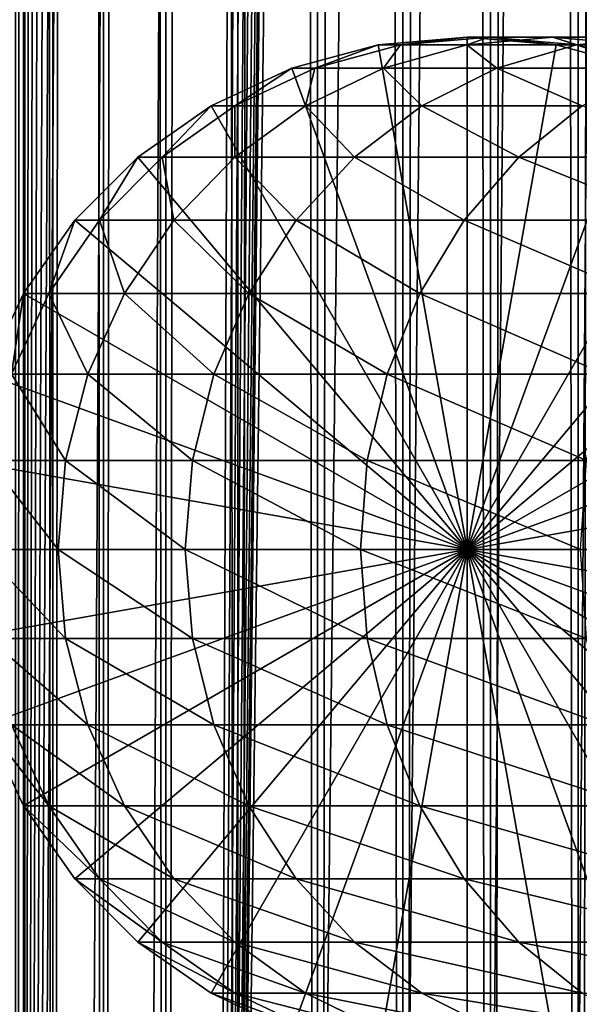
# Model space of a CAD drawing. Extents: x 0 to 600, y 0 to 1524.
# Drawn here: x 15 to 27, y 114 to 135 of the extents above; entities that cross this region are included whole.
import ezdxf

# ---------------------------------------------------------------- set-up
doc = ezdxf.new("R2010")
doc.units = 0
doc.header["$MEASUREMENT"] = 0

msp = doc.modelspace()

# ---------------------------------------------------------------- linework, layer by layer
for points in [[(12.795275, 1.5, 35.877907), (12.795275, 1522.5, 35.877907), (15.399998, 1522.5, 35.650024)], [(12.795275, 1.5, 35.877907), (15.399998, 1522.5, 35.650024), (15.399998, 1.5, 35.650024)], [(16.003624, 1522.5, 56.075024), (16.003624, 1.5, 56.075024), (15.204332, 1522.5, 54.360943)], [(15.204332, 1522.5, 54.360943), (16.003624, 1.5, 56.075024), (15.204332, 1.5, 54.360943)], [(15.204332, 1522.5, 46.939106), (15.204332, 1.5, 46.939106), (16.003624, 1522.5, 45.225025)], [(16.003624, 1522.5, 45.225025), (15.204332, 1.5, 46.939106), (16.003624, 1.5, 45.225025)], [(15.399998, 1.5, 35.650024), (15.399998, 1522.5, 35.650024), (37.899998, 1.5, 35.650024)], [(37.899998, 1.5, 35.650024), (15.399998, 1522.5, 35.650024), (37.899998, 1522.5, 35.650024)], [(17.088417, 1522.5, 57.624268), (17.088417, 1.5, 57.624268), (16.003624, 1522.5, 56.075024)], [(16.003624, 1522.5, 56.075024), (17.088417, 1.5, 57.624268), (16.003624, 1.5, 56.075024)], [(16.003624, 1522.5, 45.225025), (16.003624, 1.5, 45.225025), (17.088417, 1522.5, 43.675777)], [(17.088417, 1522.5, 43.675777), (16.003624, 1.5, 45.225025), (17.088417, 1.5, 43.675777)], [(18.425753, 1522.5, 58.961605), (18.425753, 1.5, 58.961605), (17.088417, 1522.5, 57.624268)], [(17.088417, 1522.5, 57.624268), (18.425753, 1.5, 58.961605), (17.088417, 1.5, 57.624268)], [(17.088417, 1522.5, 43.675777), (17.088417, 1.5, 43.675777), (18.425753, 1522.5, 42.338444)], [(18.425753, 1522.5, 42.338444), (17.088417, 1.5, 43.675777), (18.425753, 1.5, 42.338444)], [(19.974998, 1522.5, 60.046398), (19.974998, 1.5, 60.046398), (18.425753, 1522.5, 58.961605)], [(18.425753, 1522.5, 58.961605), (19.974998, 1.5, 60.046398), (18.425753, 1.5, 58.961605)], [(18.425753, 1522.5, 42.338444), (18.425753, 1.5, 42.338444), (19.974998, 1522.5, 41.253647)], [(19.974998, 1522.5, 41.253647), (18.425753, 1.5, 42.338444), (19.974998, 1.5, 41.253647)], [(37.899998, 1522.5, 65.650024), (19.4, 45.526279, 65.650024), (21.137777, 46.336617, 65.650024)], [(37.899998, 1522.5, 65.650024), (35.899998, 1488, 65.650024), (19.4, 45.526279, 65.650024)], [(21.689079, 1522.5, 60.845688), (21.689079, 1.5, 60.845688), (19.974998, 1522.5, 60.046398)], [(19.974998, 1522.5, 60.046398), (21.689079, 1.5, 60.845688), (19.974998, 1.5, 60.046398)], [(19.974998, 1522.5, 41.253647), (19.974998, 1.5, 41.253647), (21.689079, 1522.5, 40.454357)], [(21.689079, 1522.5, 40.454357), (19.974998, 1.5, 41.253647), (21.689079, 1.5, 40.454357)], [(21.137777, 46.336617, 65.650024), (22.989868, 46.832886, 65.650024), (37.899998, 1522.5, 65.650024)], [(23.515915, 1522.5, 61.335186), (23.515915, 1.5, 61.335186), (21.689079, 1522.5, 60.845688)], [(21.689079, 1522.5, 60.845688), (23.515915, 1.5, 61.335186), (21.689079, 1.5, 60.845688)], [(21.689079, 1522.5, 40.454357), (21.689079, 1.5, 40.454357), (23.515915, 1522.5, 39.964859)], [(23.515915, 1522.5, 39.964859), (21.689079, 1.5, 40.454357), (23.515915, 1.5, 39.964859)], [(37.899998, 1522.5, 65.650024), (22.989868, 46.832886, 65.650024), (24.9, 47, 65.650024)], [(25.4, 1522.5, 61.500023), (25.4, 1.5, 61.500023), (23.515915, 1522.5, 61.335186)], [(23.515915, 1522.5, 61.335186), (25.4, 1.5, 61.500023), (23.515915, 1.5, 61.335186)], [(23.515915, 1522.5, 39.964859), (23.515915, 1.5, 39.964859), (25.4, 1522.5, 39.800022)], [(25.4, 1522.5, 39.800022), (23.515915, 1.5, 39.964859), (25.4, 1.5, 39.800022)], [(37.899998, 1522.5, 65.650024), (24.9, 47, 65.650024), (26.810129, 46.832886, 65.650024)], [(25.4, 1522.5, 39.800022), (25.4, 1.5, 39.800022), (27.284081, 1522.5, 39.964859)], [(27.284081, 1522.5, 39.964859), (25.4, 1.5, 39.800022), (27.284081, 1.5, 39.964859)], [(27.284081, 1522.5, 61.335186), (27.284081, 1.5, 61.335186), (25.4, 1522.5, 61.500023)], [(25.4, 1522.5, 61.500023), (27.284081, 1.5, 61.335186), (25.4, 1.5, 61.500023)], [(26.810129, 46.832886, 65.650024), (28.66222, 46.336617, 65.650024), (37.899998, 1522.5, 65.650024)], [(27.284081, 1522.5, 39.964859), (27.284081, 1.5, 39.964859), (29.110916, 1522.5, 40.454357)], [(29.110916, 1522.5, 40.454357), (27.284081, 1.5, 39.964859), (29.110916, 1.5, 40.454357)], [(29.110916, 1522.5, 60.845688), (29.110916, 1.5, 60.845688), (27.284081, 1522.5, 61.335186)], [(27.284081, 1522.5, 61.335186), (29.110916, 1.5, 60.845688), (27.284081, 1.5, 61.335186)], [(19.4, 45.526279, 65.650024), (35.899998, 1488, 65.650024), (35.732883, 1486.089844, 65.650024)], [(19.4, 45.526279, 65.650024), (35.732883, 1486.089844, 65.650024), (35.236618, 1484.237793, 65.650024)], [(35.236618, 1484.237793, 65.650024), (34.426277, 1482.5, 65.650024), (19.4, 45.526279, 65.650024)], [(12.795275, 1.5, 65.422142), (15.37372, 1482.5, 65.650002), (14.92923, 1483.354248, 65.642632)], [(13.899999, 36, 65.574837), (15.37372, 1482.5, 65.650002), (12.795275, 1.5, 65.422142)], [(13.899999, 36, 65.574837), (15.399998, 1482.454834, 65.650024), (15.37372, 1482.5, 65.650002)], [(34.426277, 1482.5, 65.650024), (33.326488, 1480.929321, 65.650024), (19.4, 45.526279, 65.650024)], [(13.941521, 36.954868, 65.578949), (15.399998, 1482.454834, 65.650024), (13.899999, 36, 65.574837)], [(13.941521, 36.954868, 65.578949), (14.067114, 37.91013, 65.590683), (15.399998, 1482.454834, 65.650024)], [(15.399998, 1482.454834, 65.650024), (14.067114, 37.91013, 65.590683), (14.275381, 38.849121, 65.607803)], [(15.399998, 1482.454834, 65.650024), (14.275381, 38.849121, 65.607803), (14.56338, 39.762222, 65.626671)], [(14.56338, 39.762222, 65.626671), (14.928798, 40.644905, 65.642624), (15.399998, 1482.454834, 65.650024)], [(15.399998, 1482.454834, 65.650024), (14.928798, 40.644905, 65.642624), (15.373718, 41.5, 65.650002)], [(15.399998, 1482.454834, 65.650024), (15.373718, 41.5, 65.650002), (15.399998, 41.545269, 65.650024)], [(15.399998, 1482.454834, 65.650024), (15.399998, 41.545269, 65.650024), (16.473509, 1480.929321, 65.650024)], [(16.473509, 1480.929321, 65.650024), (15.399998, 41.545269, 65.650024), (17.829334, 1479.573486, 65.650024)], [(19.4, 45.526279, 65.650024), (33.326488, 1480.929321, 65.650024), (31.970661, 1479.573486, 65.650024)], [(15.399998, 41.545269, 65.650024), (19.4, 1478.473633, 65.650024), (17.829334, 1479.573486, 65.650024)], [(19.4, 45.526279, 65.650024), (31.970661, 1479.573486, 65.650024), (30.399998, 1478.473633, 65.650024)], [(15.399998, 41.545269, 65.650024), (21.137777, 1477.663452, 65.650024), (19.4, 1478.473633, 65.650024)], [(30.399998, 1478.473633, 65.650024), (28.66222, 1477.663452, 65.650024), (19.4, 45.526279, 65.650024)], [(22.989868, 1477.167114, 65.650024), (21.137777, 1477.663452, 65.650024), (15.399998, 41.545269, 65.650024)], [(19.4, 45.526279, 65.650024), (28.66222, 1477.663452, 65.650024), (26.810129, 1477.167114, 65.650024)], [(22.989868, 1477.167114, 65.650024), (15.399998, 41.545269, 65.650024), (24.9, 1477, 65.650024)], [(24.9, 1477, 65.650024), (15.399998, 41.545269, 65.650024), (16.473509, 43.070663, 65.650024)], [(24.9, 1477, 65.650024), (16.473509, 43.070663, 65.650024), (17.829334, 44.426491, 65.650024)], [(17.829334, 44.426491, 65.650024), (19.4, 45.526279, 65.650024), (24.9, 1477, 65.650024)], [(19.4, 45.526279, 65.650024), (26.810129, 1477.167114, 65.650024), (24.9, 1477, 65.650024)], [(24.899998, 124, 64.650024), (22.989868, 134.832886, 64.650024), (24.899998, 135, 64.650024)], [(24.899998, 135, 92.650024), (24.899998, 135, 64.650024), (22.989868, 134.832886, 64.650024)], [(24.899998, 135, 92.650024), (22.989868, 134.832886, 64.650024), (22.989868, 134.832886, 92.650024)], [(23.468187, 134.832886, 99.947762), (24.899998, 135, 92.650024), (22.989868, 134.832886, 92.650024)], [(24.89496, 134.832886, 107.120628), (25.361977, 135, 99.698441), (23.468187, 134.832886, 99.947762)], [(25.361977, 135, 99.698441), (24.899998, 135, 92.650024), (23.468187, 134.832886, 99.947762)], [(27.245773, 134.832886, 114.045906), (26.740004, 135, 106.626251), (24.89496, 134.832886, 107.120628)], [(26.740004, 135, 106.626251), (25.361977, 135, 99.698441), (24.89496, 134.832886, 107.120628)], [(24.899998, 124, 64.650024), (24.899998, 135, 64.650024), (26.810129, 134.832886, 64.650024)], [(26.810129, 134.832886, 92.650024), (26.810129, 134.832886, 64.650024), (24.899998, 135, 64.650024)], [(26.810129, 134.832886, 92.650024), (24.899998, 135, 64.650024), (24.899998, 135, 92.650024)], [(25.361977, 135, 99.698441), (26.810129, 134.832886, 92.650024), (24.899998, 135, 92.650024)], [(26.740004, 135, 106.626251), (27.255764, 134.832886, 99.449112), (25.361977, 135, 99.698441)], [(27.255764, 134.832886, 99.449112), (26.810129, 134.832886, 92.650024), (25.361977, 135, 99.698441)], [(29.010504, 135, 113.314926), (28.585047, 134.832886, 106.131874), (26.740004, 135, 106.626251)], [(29.010504, 135, 113.314926), (26.740004, 135, 106.626251), (27.245773, 134.832886, 114.045906)], [(28.585047, 134.832886, 106.131874), (27.255764, 134.832886, 99.449112), (26.740004, 135, 106.626251)], [(30.480406, 134.832886, 120.605087), (29.010504, 135, 113.314926), (27.245773, 134.832886, 114.045906)], [(21.137777, 134.336624, 64.650024), (22.989868, 134.832886, 64.650024), (24.899998, 124, 64.650024)], [(22.989868, 134.832886, 92.650024), (22.989868, 134.832886, 64.650024), (21.137777, 134.336624, 64.650024)], [(22.989868, 134.832886, 92.650024), (21.137777, 134.336624, 64.650024), (21.137777, 134.336624, 92.650024)], [(21.631941, 134.336624, 100.189507), (22.989868, 134.832886, 92.650024), (21.137777, 134.336624, 92.650024)], [(23.105976, 134.336624, 107.599983), (23.468187, 134.832886, 99.947762), (21.631941, 134.336624, 100.189507)], [(23.468187, 134.832886, 99.947762), (22.989868, 134.832886, 92.650024), (21.631941, 134.336624, 100.189507)], [(25.534664, 134.336624, 114.754669), (24.89496, 134.832886, 107.120628), (23.105976, 134.336624, 107.599983)], [(24.89496, 134.832886, 107.120628), (23.468187, 134.832886, 99.947762), (23.105976, 134.336624, 107.599983)], [(27.245773, 134.832886, 114.045906), (24.89496, 134.832886, 107.120628), (25.534664, 134.336624, 114.754669)], [(26.810129, 134.832886, 64.650024), (28.66222, 134.336624, 64.650024), (24.899998, 124, 64.650024)], [(28.876448, 134.336624, 121.531136), (27.245773, 134.832886, 114.045906), (25.534664, 134.336624, 114.754669)], [(28.66222, 134.336624, 92.650024), (28.66222, 134.336624, 64.650024), (26.810129, 134.832886, 64.650024)], [(28.66222, 134.336624, 92.650024), (26.810129, 134.832886, 64.650024), (26.810129, 134.832886, 92.650024)], [(27.255764, 134.832886, 99.449112), (28.66222, 134.336624, 92.650024), (26.810129, 134.832886, 92.650024)], [(30.480406, 134.832886, 120.605087), (27.245773, 134.832886, 114.045906), (28.876448, 134.336624, 121.531136)], [(28.585047, 134.832886, 106.131874), (29.09201, 134.336624, 99.207367), (27.255764, 134.832886, 99.449112)], [(29.09201, 134.336624, 99.207367), (28.66222, 134.336624, 92.650024), (27.255764, 134.832886, 99.449112)], [(24.899998, 124, 64.650024), (19.399998, 133.526276, 64.650024), (21.137777, 134.336624, 64.650024)], [(21.137777, 134.336624, 92.650024), (21.137777, 134.336624, 64.650024), (19.399998, 133.526276, 64.650024)], [(21.137777, 134.336624, 92.650024), (19.399998, 133.526276, 64.650024), (19.399998, 133.526276, 92.650024)], [(19.909029, 133.526276, 100.416328), (21.137777, 134.336624, 92.650024), (19.399998, 133.526276, 92.650024)], [(21.427412, 133.526276, 108.049759), (21.631941, 134.336624, 100.189507), (19.909029, 133.526276, 100.416328)], [(21.631941, 134.336624, 100.189507), (21.137777, 134.336624, 92.650024), (19.909029, 133.526276, 100.416328)], [(23.929167, 133.526276, 115.419685), (23.105976, 134.336624, 107.599983), (21.427412, 133.526276, 108.049759)], [(23.105976, 134.336624, 107.599983), (21.631941, 134.336624, 100.189507), (21.427412, 133.526276, 108.049759)], [(25.534664, 134.336624, 114.754669), (23.105976, 134.336624, 107.599983), (23.929167, 133.526276, 115.419685)], [(27.371487, 133.526276, 122.400024), (25.534664, 134.336624, 114.754669), (23.929167, 133.526276, 115.419685)], [(24.899998, 124, 64.650024), (28.66222, 134.336624, 64.650024), (30.399998, 133.526276, 64.650024)], [(28.876448, 134.336624, 121.531136), (25.534664, 134.336624, 114.754669), (27.371487, 133.526276, 122.400024)], [(24.899998, 124, 64.650024), (17.829334, 132.426483, 64.650024), (19.399998, 133.526276, 64.650024)], [(19.399998, 133.526276, 92.650024), (19.399998, 133.526276, 64.650024), (17.829334, 132.426483, 64.650024)], [(19.399998, 133.526276, 92.650024), (17.829334, 132.426483, 64.650024), (17.829334, 132.426483, 92.650024)], [(18.351803, 132.426483, 100.621346), (19.399998, 133.526276, 92.650024), (17.829334, 132.426483, 92.650024)], [(19.910267, 132.426483, 108.456276), (19.909029, 133.526276, 100.416328), (18.351803, 132.426483, 100.621346)], [(19.909029, 133.526276, 100.416328), (19.399998, 133.526276, 92.650024), (18.351803, 132.426483, 100.621346)], [(21.427412, 133.526276, 108.049759), (19.909029, 133.526276, 100.416328), (19.910267, 132.426483, 108.456276)], [(22.478062, 132.426483, 116.02076), (21.427412, 133.526276, 108.049759), (19.910267, 132.426483, 108.456276)], [(23.929167, 133.526276, 115.419685), (21.427412, 133.526276, 108.049759), (22.478062, 132.426483, 116.02076)], [(26.011251, 132.426483, 123.185356), (23.929167, 133.526276, 115.419685), (22.478062, 132.426483, 116.02076)], [(27.371487, 133.526276, 122.400024), (23.929167, 133.526276, 115.419685), (26.011251, 132.426483, 123.185356)], [(24.899998, 124, 64.650024), (30.399998, 133.526276, 64.650024), (31.970663, 132.426483, 64.650024)], [(30.449383, 132.426483, 129.827484), (27.371487, 133.526276, 122.400024), (26.011251, 132.426483, 123.185356)], [(16.473509, 131.070663, 64.650024), (17.829334, 132.426483, 64.650024), (24.899998, 124, 64.650024)], [(17.829334, 132.426483, 92.650024), (17.829334, 132.426483, 64.650024), (16.473509, 131.070663, 64.650024)], [(17.829334, 132.426483, 92.650024), (16.473509, 131.070663, 64.650024), (16.473509, 131.070663, 92.650024)], [(17.007578, 131.070663, 100.798317), (17.829334, 132.426483, 92.650024), (16.473509, 131.070663, 92.650024)], [(18.600641, 131.070663, 108.80719), (18.351803, 132.426483, 100.621346), (17.007578, 131.070663, 100.798317)], [(18.351803, 132.426483, 100.621346), (17.829334, 132.426483, 92.650024), (17.007578, 131.070663, 100.798317)], [(19.910267, 132.426483, 108.456276), (18.351803, 132.426483, 100.621346), (18.600641, 131.070663, 108.80719)], [(21.225443, 131.070663, 116.539604), (19.910267, 132.426483, 108.456276), (18.600641, 131.070663, 108.80719)], [(22.478062, 132.426483, 116.02076), (19.910267, 132.426483, 108.456276), (21.225443, 131.070663, 116.539604)], [(24.837072, 131.070663, 123.863266), (22.478062, 132.426483, 116.02076), (21.225443, 131.070663, 116.539604)], [(26.011251, 132.426483, 123.185356), (22.478062, 132.426483, 116.02076), (24.837072, 131.070663, 123.863266)], [(29.373735, 131.070663, 130.652863), (26.011251, 132.426483, 123.185356), (24.837072, 131.070663, 123.863266)], [(31.970663, 132.426483, 64.650024), (33.326488, 131.070663, 64.650024), (24.899998, 124, 64.650024)], [(30.449383, 132.426483, 129.827484), (26.011251, 132.426483, 123.185356), (29.373735, 131.070663, 130.652863)], [(24.899998, 124, 64.650024), (15.373718, 129.5, 64.650024), (16.473509, 131.070663, 64.650024)], [(16.473509, 131.070663, 92.650024), (16.473509, 131.070663, 64.650024), (15.373718, 129.5, 64.650024)], [(16.473509, 131.070663, 92.650024), (15.373718, 129.5, 64.650024), (15.373718, 129.5, 92.650024)], [(15.917194, 129.5, 100.941872), (16.473509, 131.070663, 92.650024), (15.373718, 129.5, 92.650024)], [(17.538324, 129.5, 109.091835), (17.007578, 131.070663, 100.798317), (15.917194, 129.5, 100.941872)], [(17.007578, 131.070663, 100.798317), (16.473509, 131.070663, 92.650024), (15.917194, 129.5, 100.941872)], [(18.600641, 131.070663, 108.80719), (17.007578, 131.070663, 100.798317), (17.538324, 129.5, 109.091835)], [(20.20937, 129.5, 116.96048), (18.600641, 131.070663, 108.80719), (17.538324, 129.5, 109.091835)], [(21.225443, 131.070663, 116.539604), (18.600641, 131.070663, 108.80719), (20.20937, 129.5, 116.96048)], [(23.884626, 129.5, 124.413162), (21.225443, 131.070663, 116.539604), (20.20937, 129.5, 116.96048)], [(24.837072, 131.070663, 123.863266), (21.225443, 131.070663, 116.539604), (23.884626, 129.5, 124.413162)], [(28.501213, 129.5, 131.322372), (24.837072, 131.070663, 123.863266), (23.884626, 129.5, 124.413162)], [(29.373735, 131.070663, 130.652863), (24.837072, 131.070663, 123.863266), (28.501213, 129.5, 131.322372)], [(24.899998, 124, 64.650024), (33.326488, 131.070663, 64.650024), (34.426277, 129.5, 64.650024)], [(24.899998, 124, 64.650024), (14.563379, 127.762222, 64.650024), (15.373718, 129.5, 64.650024)], [(15.373718, 129.5, 92.650024), (15.373718, 129.5, 64.650024), (14.563379, 127.762222, 64.650024)], [(15.373718, 129.5, 92.650024), (14.563379, 127.762222, 64.650024), (14.563379, 127.762222, 92.650024)], [(15.113789, 127.762222, 101.047638), (15.373718, 129.5, 92.650024), (14.563379, 127.762222, 92.650024)], [(16.755596, 127.762222, 109.301567), (15.917194, 129.5, 100.941872), (15.113789, 127.762222, 101.047638)], [(15.917194, 129.5, 100.941872), (15.373718, 129.5, 92.650024), (15.113789, 127.762222, 101.047638)], [(17.538324, 129.5, 109.091835), (15.917194, 129.5, 100.941872), (16.755596, 127.762222, 109.301567)], [(19.460712, 127.762222, 117.270584), (17.538324, 129.5, 109.091835), (16.755596, 127.762222, 109.301567)], [(20.20937, 129.5, 116.96048), (17.538324, 129.5, 109.091835), (19.460712, 127.762222, 117.270584)], [(23.182852, 127.762222, 124.818336), (20.20937, 129.5, 116.96048), (19.460712, 127.762222, 117.270584)], [(23.884626, 129.5, 124.413162), (20.20937, 129.5, 116.96048), (23.182852, 127.762222, 124.818336)], [(27.858326, 127.762222, 131.815674), (23.884626, 129.5, 124.413162), (23.182852, 127.762222, 124.818336)], [(28.501213, 129.5, 131.322372), (23.884626, 129.5, 124.413162), (27.858326, 127.762222, 131.815674)], [(24.899998, 124, 64.650024), (34.426277, 129.5, 64.650024), (35.236618, 127.762222, 64.650024)], [(14.067113, 125.910133, 64.650024), (14.563379, 127.762222, 64.650024), (24.899998, 124, 64.650024)], [(16.276239, 125.910133, 109.430008), (15.113789, 127.762222, 101.047638), (14.621768, 125.910133, 101.112411)], [(16.755596, 127.762222, 109.301567), (15.113789, 127.762222, 101.047638), (16.276239, 125.910133, 109.430008)], [(19.002222, 125.910133, 117.460495), (16.755596, 127.762222, 109.301567), (16.276239, 125.910133, 109.430008)], [(19.460712, 127.762222, 117.270584), (16.755596, 127.762222, 109.301567), (19.002222, 125.910133, 117.460495)], [(22.753073, 125.910133, 125.066467), (19.460712, 127.762222, 117.270584), (19.002222, 125.910133, 117.460495)], [(23.182852, 127.762222, 124.818336), (19.460712, 127.762222, 117.270584), (22.753073, 125.910133, 125.066467)], [(27.464613, 125.910133, 132.117783), (23.182852, 127.762222, 124.818336), (22.753073, 125.910133, 125.066467)], [(27.858326, 127.762222, 131.815674), (23.182852, 127.762222, 124.818336), (27.464613, 125.910133, 132.117783)], [(35.236618, 127.762222, 64.650024), (35.732883, 125.910133, 64.650024), (24.899998, 124, 64.650024)], [(24.899998, 124, 64.650024), (13.899999, 124, 64.650024), (14.067113, 125.910133, 64.650024)], [(16.11482, 124, 109.473259), (14.621768, 125.910133, 101.112411), (14.456082, 124, 101.134232)], [(16.276239, 125.910133, 109.430008), (14.621768, 125.910133, 101.112411), (16.11482, 124, 109.473259)], [(18.84783, 124, 117.524445), (16.276239, 125.910133, 109.430008), (16.11482, 124, 109.473259)], [(19.002222, 125.910133, 117.460495), (16.276239, 125.910133, 109.430008), (18.84783, 124, 117.524445)], [(22.608347, 124, 125.150024), (19.002222, 125.910133, 117.460495), (18.84783, 124, 117.524445)], [(22.753073, 125.910133, 125.066467), (19.002222, 125.910133, 117.460495), (22.608347, 124, 125.150024)], [(27.332031, 124, 132.219513), (22.753073, 125.910133, 125.066467), (22.608347, 124, 125.150024)], [(27.464613, 125.910133, 132.117783), (22.753073, 125.910133, 125.066467), (27.332031, 124, 132.219513)], [(24.899998, 124, 64.650024), (35.732883, 125.910133, 64.650024), (35.899998, 124, 64.650024)], [(24.899998, 124, 64.650024), (14.067113, 122.089867, 64.650024), (13.899999, 124, 64.650024)], [(14.563379, 120.237778, 64.650024), (14.067113, 122.089867, 64.650024), (24.899998, 124, 64.650024)], [(16.11482, 124, 109.473259), (14.456082, 124, 101.134232), (16.276239, 122.089867, 109.430008)], [(16.276239, 122.089867, 109.430008), (14.456082, 124, 101.134232), (14.621768, 122.089867, 101.112411)], [(24.899998, 124, 64.650024), (15.373718, 118.5, 64.650024), (14.563379, 120.237778, 64.650024)], [(24.899998, 124, 64.650024), (16.473509, 116.929337, 64.650024), (15.373718, 118.5, 64.650024)], [(18.84783, 124, 117.524445), (16.11482, 124, 109.473259), (19.002222, 122.089867, 117.460495)], [(19.002222, 122.089867, 117.460495), (16.11482, 124, 109.473259), (16.276239, 122.089867, 109.430008)], [(17.829334, 115.573509, 64.650024), (16.473509, 116.929337, 64.650024), (24.899998, 124, 64.650024)], [(24.899998, 124, 64.650024), (19.399998, 114.473717, 64.650024), (17.829334, 115.573509, 64.650024)], [(22.608347, 124, 125.150024), (18.84783, 124, 117.524445), (22.753073, 122.089867, 125.066467)], [(22.753073, 122.089867, 125.066467), (18.84783, 124, 117.524445), (19.002222, 122.089867, 117.460495)], [(24.899998, 124, 64.650024), (21.137777, 113.663383, 64.650024), (19.399998, 114.473717, 64.650024)], [(22.989868, 113.167114, 64.650024), (21.137777, 113.663383, 64.650024), (24.899998, 124, 64.650024)], [(27.332031, 124, 132.219513), (22.608347, 124, 125.150024), (27.464613, 122.089867, 132.117783)], [(27.464613, 122.089867, 132.117783), (22.608347, 124, 125.150024), (22.753073, 122.089867, 125.066467)], [(24.899998, 124, 64.650024), (24.899998, 113, 64.650024), (22.989868, 113.167114, 64.650024)], [(24.899998, 124, 64.650024), (35.899998, 124, 64.650024), (35.732883, 122.089867, 64.650024)], [(28.66222, 113.663383, 64.650024), (26.810129, 113.167114, 64.650024), (24.899998, 124, 64.650024)], [(24.899998, 124, 64.650024), (26.810129, 113.167114, 64.650024), (24.899998, 113, 64.650024)], [(33.326488, 116.929337, 64.650024), (31.970663, 115.573509, 64.650024), (24.899998, 124, 64.650024)], [(24.899998, 124, 64.650024), (31.970663, 115.573509, 64.650024), (30.399998, 114.473717, 64.650024)], [(24.899998, 124, 64.650024), (30.399998, 114.473717, 64.650024), (28.66222, 113.663383, 64.650024)], [(35.732883, 122.089867, 64.650024), (35.236618, 120.237778, 64.650024), (24.899998, 124, 64.650024)], [(24.899998, 124, 64.650024), (35.236618, 120.237778, 64.650024), (34.426277, 118.5, 64.650024)], [(24.899998, 124, 64.650024), (34.426277, 118.5, 64.650024), (33.326488, 116.929337, 64.650024)], [(16.276239, 122.089867, 109.430008), (14.621768, 122.089867, 101.112411), (16.755596, 120.237778, 109.301567)], [(16.755596, 120.237778, 109.301567), (14.621768, 122.089867, 101.112411), (15.113789, 120.237778, 101.047638)], [(19.002222, 122.089867, 117.460495), (16.276239, 122.089867, 109.430008), (19.460712, 120.237778, 117.270584)], [(19.460712, 120.237778, 117.270584), (16.276239, 122.089867, 109.430008), (16.755596, 120.237778, 109.301567)], [(22.753073, 122.089867, 125.066467), (19.002222, 122.089867, 117.460495), (23.182852, 120.237778, 124.818336)], [(23.182852, 120.237778, 124.818336), (19.002222, 122.089867, 117.460495), (19.460712, 120.237778, 117.270584)], [(27.464613, 122.089867, 132.117783), (22.753073, 122.089867, 125.066467), (27.858326, 120.237778, 131.815674)], [(27.858326, 120.237778, 131.815674), (22.753073, 122.089867, 125.066467), (23.182852, 120.237778, 124.818336)], [(14.563379, 120.237778, 92.650024), (14.563379, 120.237778, 64.650024), (15.373718, 118.5, 64.650024)], [(14.563379, 120.237778, 92.650024), (15.373718, 118.5, 64.650024), (15.373718, 118.5, 92.650024)], [(15.113789, 120.237778, 101.047638), (14.563379, 120.237778, 92.650024), (15.917194, 118.5, 100.941872)], [(15.917194, 118.5, 100.941872), (14.563379, 120.237778, 92.650024), (15.373718, 118.5, 92.650024)], [(16.755596, 120.237778, 109.301567), (15.113789, 120.237778, 101.047638), (17.538324, 118.5, 109.091835)], [(17.538324, 118.5, 109.091835), (15.113789, 120.237778, 101.047638), (15.917194, 118.5, 100.941872)], [(19.460712, 120.237778, 117.270584), (16.755596, 120.237778, 109.301567), (20.20937, 118.5, 116.96048)], [(20.20937, 118.5, 116.96048), (16.755596, 120.237778, 109.301567), (17.538324, 118.5, 109.091835)], [(23.182852, 120.237778, 124.818336), (19.460712, 120.237778, 117.270584), (23.884626, 118.5, 124.413162)], [(23.884626, 118.5, 124.413162), (19.460712, 120.237778, 117.270584), (20.20937, 118.5, 116.96048)], [(27.858326, 120.237778, 131.815674), (23.182852, 120.237778, 124.818336), (28.501213, 118.5, 131.322372)], [(28.501213, 118.5, 131.322372), (23.182852, 120.237778, 124.818336), (23.884626, 118.5, 124.413162)], [(15.373718, 118.5, 92.650024), (15.373718, 118.5, 64.650024), (16.473509, 116.929337, 64.650024)], [(15.373718, 118.5, 92.650024), (16.473509, 116.929337, 64.650024), (16.473509, 116.929337, 92.650024)], [(15.917194, 118.5, 100.941872), (15.373718, 118.5, 92.650024), (17.007578, 116.929337, 100.798317)], [(17.007578, 116.929337, 100.798317), (15.373718, 118.5, 92.650024), (16.473509, 116.929337, 92.650024)], [(17.538324, 118.5, 109.091835), (15.917194, 118.5, 100.941872), (18.600641, 116.929337, 108.80719)], [(18.600641, 116.929337, 108.80719), (15.917194, 118.5, 100.941872), (17.007578, 116.929337, 100.798317)], [(20.20937, 118.5, 116.96048), (17.538324, 118.5, 109.091835), (21.225443, 116.929337, 116.539604)], [(21.225443, 116.929337, 116.539604), (17.538324, 118.5, 109.091835), (18.600641, 116.929337, 108.80719)], [(23.884626, 118.5, 124.413162), (20.20937, 118.5, 116.96048), (24.837072, 116.929337, 123.863266)], [(24.837072, 116.929337, 123.863266), (20.20937, 118.5, 116.96048), (21.225443, 116.929337, 116.539604)], [(28.501213, 118.5, 131.322372), (23.884626, 118.5, 124.413162), (29.373735, 116.929337, 130.652863)], [(29.373735, 116.929337, 130.652863), (23.884626, 118.5, 124.413162), (24.837072, 116.929337, 123.863266)], [(16.473509, 116.929337, 92.650024), (16.473509, 116.929337, 64.650024), (17.829334, 115.573509, 64.650024)], [(16.473509, 116.929337, 92.650024), (17.829334, 115.573509, 64.650024), (17.829334, 115.573509, 92.650024)], [(17.007578, 116.929337, 100.798317), (16.473509, 116.929337, 92.650024), (18.351803, 115.573509, 100.621346)], [(18.351803, 115.573509, 100.621346), (16.473509, 116.929337, 92.650024), (17.829334, 115.573509, 92.650024)], [(18.600641, 116.929337, 108.80719), (17.007578, 116.929337, 100.798317), (19.910267, 115.573509, 108.456276)], [(19.910267, 115.573509, 108.456276), (17.007578, 116.929337, 100.798317), (18.351803, 115.573509, 100.621346)], [(21.225443, 116.929337, 116.539604), (18.600641, 116.929337, 108.80719), (22.478062, 115.573509, 116.02076)], [(22.478062, 115.573509, 116.02076), (18.600641, 116.929337, 108.80719), (19.910267, 115.573509, 108.456276)], [(24.837072, 116.929337, 123.863266), (21.225443, 116.929337, 116.539604), (26.011251, 115.573509, 123.185356)], [(26.011251, 115.573509, 123.185356), (21.225443, 116.929337, 116.539604), (22.478062, 115.573509, 116.02076)], [(29.373735, 116.929337, 130.652863), (24.837072, 116.929337, 123.863266), (30.449383, 115.573509, 129.827484)], [(30.449383, 115.573509, 129.827484), (24.837072, 116.929337, 123.863266), (26.011251, 115.573509, 123.185356)], [(17.829334, 115.573509, 92.650024), (17.829334, 115.573509, 64.650024), (19.399998, 114.473717, 64.650024)], [(17.829334, 115.573509, 92.650024), (19.399998, 114.473717, 64.650024), (19.399998, 114.473717, 92.650024)], [(18.351803, 115.573509, 100.621346), (17.829334, 115.573509, 92.650024), (19.909029, 114.473717, 100.416328)], [(19.909029, 114.473717, 100.416328), (17.829334, 115.573509, 92.650024), (19.399998, 114.473717, 92.650024)], [(19.910267, 115.573509, 108.456276), (18.351803, 115.573509, 100.621346), (21.427412, 114.473717, 108.049759)], [(21.427412, 114.473717, 108.049759), (18.351803, 115.573509, 100.621346), (19.909029, 114.473717, 100.416328)], [(22.478062, 115.573509, 116.02076), (19.910267, 115.573509, 108.456276), (23.929167, 114.473717, 115.419685)], [(23.929167, 114.473717, 115.419685), (19.910267, 115.573509, 108.456276), (21.427412, 114.473717, 108.049759)], [(26.011251, 115.573509, 123.185356), (22.478062, 115.573509, 116.02076), (27.371487, 114.473717, 122.400024)], [(27.371487, 114.473717, 122.400024), (22.478062, 115.573509, 116.02076), (23.929167, 114.473717, 115.419685)], [(30.449383, 115.573509, 129.827484), (26.011251, 115.573509, 123.185356), (31.695475, 114.473717, 128.871338)], [(31.695475, 114.473717, 128.871338), (26.011251, 115.573509, 123.185356), (27.371487, 114.473717, 122.400024)], [(19.399998, 114.473717, 92.650024), (19.399998, 114.473717, 64.650024), (21.137777, 113.663383, 64.650024)], [(19.399998, 114.473717, 92.650024), (21.137777, 113.663383, 64.650024), (21.137777, 113.663383, 92.650024)], [(19.909029, 114.473717, 100.416328), (19.399998, 114.473717, 92.650024), (21.631941, 113.663383, 100.189507)], [(21.631941, 113.663383, 100.189507), (19.399998, 114.473717, 92.650024), (21.137777, 113.663383, 92.650024)], [(21.427412, 114.473717, 108.049759), (19.909029, 114.473717, 100.416328), (23.105976, 113.663383, 107.599983)], [(23.105976, 113.663383, 107.599983), (19.909029, 114.473717, 100.416328), (21.631941, 113.663383, 100.189507)], [(23.929167, 114.473717, 115.419685), (21.427412, 114.473717, 108.049759), (25.534664, 113.663383, 114.754669)], [(25.534664, 113.663383, 114.754669), (21.427412, 114.473717, 108.049759), (23.105976, 113.663383, 107.599983)], [(27.371487, 114.473717, 122.400024), (23.929167, 114.473717, 115.419685), (28.876448, 113.663383, 121.531136)], [(28.876448, 113.663383, 121.531136), (23.929167, 114.473717, 115.419685), (25.534664, 113.663383, 114.754669)]]:
    msp.add_3dface(points)

doc.saveas('drawing.dxf')
